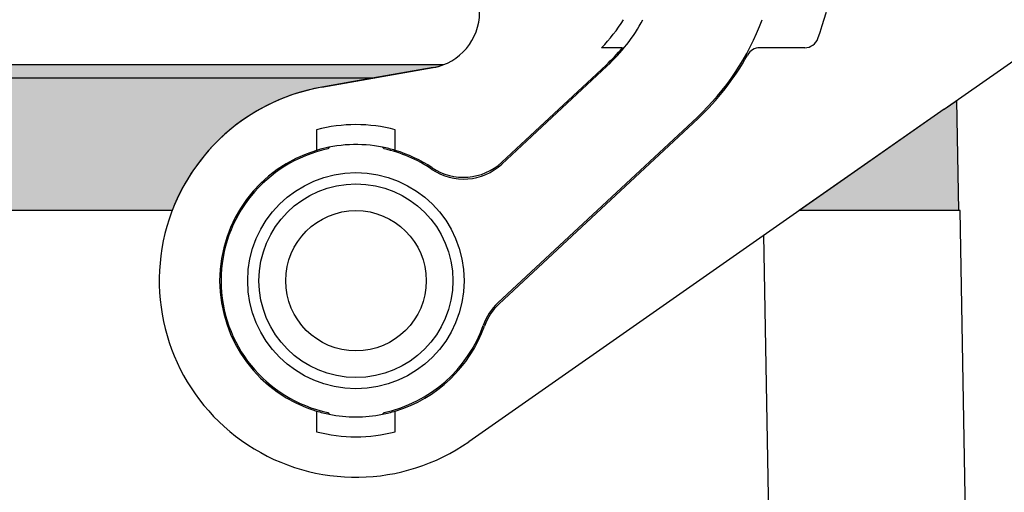
# Model space of a CAD drawing. Units: millimetres. Extents: x 476 to 777, y -15 to 195.
# Drawn here: x 669 to 704, y 34 to 51 of the extents above; entities that cross this region are included whole.
import ezdxf

# ---------------------------------------------------------------- set-up
doc = ezdxf.new("R2010")
doc.units = ezdxf.units.MM
doc.layers.add('1', color=7, linetype='Continuous')
doc.styles.add('CONVERTER_13', font='simplex.shx', dxfattribs={"width": 0.95})
doc.dimstyles.new('ME10_DIM_16', dxfattribs={"dimtxt": 3, "dimasz": 3, "dimexe": 1, "dimexo": 0.5, "dimgap": 2, "dimtad": 0, "dimdsep": 46, "dimtxsty": 'CONVERTER_13', "dimsah": 1, "dimcen": 0.09, "dimclrd": 2, "dimclre": 2, "dimclrt": 4, "dimadec": 0, "dimazin": 0, "dimtfac": 1, "dimtdec": 4, "dimtix": 1, "dimtmove": 0, "dimatfit": 3, "dimfxl": 1, "dimtolj": 1, "dimtzin": 0, "dimarcsym": 0})
doc.dimstyles.new('ME10_DIM_17', dxfattribs={"dimtxt": 3, "dimasz": 3, "dimexe": 1, "dimexo": 0.5, "dimgap": 2, "dimtad": 0, "dimtih": 1, "dimtoh": 1, "dimdsep": 46, "dimtxsty": 'CONVERTER_13', "dimsah": 1, "dimcen": 0.09, "dimclrd": 2, "dimclre": 2, "dimclrt": 4, "dimadec": 0, "dimazin": 0, "dimtfac": 1, "dimtdec": 4, "dimtix": 1, "dimtmove": 0, "dimatfit": 3, "dimfxl": 1, "dimtolj": 1, "dimtzin": 0, "dimarcsym": 0})
doc.dimstyles.new('ME10_DIM_18', dxfattribs={"dimtxt": 3, "dimasz": 3, "dimexe": 1, "dimexo": 0.5, "dimgap": 2, "dimtad": 0, "dimtih": 1, "dimtoh": 1, "dimdsep": 46, "dimtxsty": 'CONVERTER_13', "dimsah": 1, "dimcen": 0.09, "dimclrd": 2, "dimclre": 2, "dimclrt": 4, "dimadec": 0, "dimazin": 0, "dimtfac": 1, "dimtdec": 4, "dimtix": 1, "dimtmove": 0, "dimatfit": 3, "dimfxl": 1, "dimtolj": 1, "dimtzin": 0, "dimarcsym": 0})

# ---------------------------------------------------------------- blocks, each defined once
blk = doc.blocks.new('*D9')
at = {"layer": '1', "color": 2, "linetype": 'Continuous'}
for p, q in [((634.350000000001, 99.26141368858893), (634.350000000001, 113.5397250803087)), ((728.5195845935757, 41.99674466008636), (728.5195845935757, 113.5397250803087)), ((675.3097922967879, 112.5397250803087), (634.350000000001, 112.5397250803087)), ((728.5195845935757, 112.5397250803087), (687.5597922967879, 112.5397250803087))]:
    blk.add_line(p, q, dxfattribs=at)
at = {"layer": '1', "color": 2}
for points in [[(637.350000000001, 112.9346825730709), (637.350000000001, 112.1447675875465), (634.350000000001, 112.5397250803087)], [(725.5195845935757, 112.1447675875465), (725.5195845935757, 112.9346825730709), (728.5195845935757, 112.5397250803087)]]:
    blk.add_solid(points, dxfattribs=at)
at = {"layer": '1', "color": 4, "insert": (677.3097922967879, 111.1897250803087), "char_height": 3, "attachment_point": 7, "rotation": 0.00013888888888888892, "line_spacing_factor": 0.60024009603842, "style": 'CONVERTER_13'}
blk.add_mtext('94,2', dxfattribs=at)
blk = doc.blocks.new('*D10')
at = {"layer": '1', "color": 2, "linetype": 'Continuous'}
for p, q in [((646.6042768009245, 108.9903101716676), (756.2922853722455, 108.9903101716676)), ((755.2922853722455, 108.9903101716676), (755.2922853722455, 68.49352741587698)), ((755.2922853722455, 61.19352741587703), (755.2922853722455, 20.69674466008637)), ((704.5422853722403, 20.69674466008637), (756.2922853722455, 20.69674466008637))]:
    blk.add_line(p, q, dxfattribs=at)
at = {"layer": '1', "color": 2}
for points in [[(755.6872428650076, 105.9903101716676), (754.8973278794833, 105.9903101716676), (755.2922853722455, 108.9903101716676)], [(754.8973278794833, 23.69674466008637), (755.6872428650076, 23.69674466008637), (755.2922853722455, 20.69674466008637)]]:
    blk.add_solid(points, dxfattribs=at)
at = {"layer": '1', "color": 4, "insert": (750.8672853722455, 63.493527415877), "char_height": 3, "attachment_point": 7, "rotation": 0.00013888888888888892, "line_spacing_factor": 0.60024009603842, "style": 'CONVERTER_13'}
blk.add_mtext('88,3', dxfattribs=at)
blk = doc.blocks.new('*D11')
at = {"layer": '1', "color": 2, "linetype": 'Continuous'}
for p, q in [((710.0422853723253, 68.49674466013504), (742.7922853722455, 68.49674466013504)), ((741.7922853722455, 68.49674466013504), (741.7922853722455, 48.09674466011072)), ((741.7922853722455, 41.09674466011072), (741.7922853722455, 20.69674466008641)), ((704.54228537224, 20.69674466008641), (742.7922853722455, 20.69674466008641))]:
    blk.add_line(p, q, dxfattribs=at)
at = {"layer": '1', "color": 2}
for points in [[(742.1872428650076, 65.49674466013504), (741.3973278794833, 65.49674466013504), (741.7922853722455, 68.49674466013504)], [(741.3973278794833, 23.69674466008641), (742.1872428650076, 23.69674466008641), (741.7922853722455, 20.69674466008641)]]:
    blk.add_solid(points, dxfattribs=at)
at = {"layer": '1', "color": 4, "insert": (739.5422853722455, 43.09674466011072), "char_height": 3, "attachment_point": 7, "rotation": 0.00013888888888888892, "line_spacing_factor": 0.60024009603842, "style": 'CONVERTER_13'}
blk.add_mtext('48', dxfattribs=at)

msp = doc.modelspace()

# ---------------------------------------------------------------- hatches: boundary and pattern name
at = {"layer": '1', "linetype": 'Continuous'}
h = msp.add_hatch(color=7, dxfattribs=at)
edge = h.paths.add_edge_path()
edge.add_line((684.0395817275723, 49.0891534147333), (681.8724605722864, 48.70703148459241))
edge.add_line((681.8724605722864, 48.70703148459241), (666.9234376006864, 48.70703148459231))
edge.add_spline(control_points=[(666.9234376006864, 48.70703148459231), (666.9090699618217, 48.70704542619643), (666.8803333091067, 48.70707332573969), (666.8372328204078, 48.70730332739634), (666.7941415775546, 48.70765867764602), (666.7654202315276, 48.70802064233626), (666.7510621200825, 48.7082015998988)], knot_values=[0, 0, 0, 0, 0.0431028899877968, 0.0862099050162564, 0.1293029835983027, 0.1723806920919132, 0.1723806920919132, 0.1723806920919132, 0.1723806920919132], degree=3, periodic=0)
edge.add_line((666.7510621200825, 48.7082015998988), (666.7510621200825, 49.19674466008641))
edge.add_line((666.7510621200825, 49.19674466008641), (684.4222618462925, 49.19674466008621))
edge.add_arc((683.6922853722385, 51.0587689207576), 1.999999999999874, 279.9999999999992, 291.40685879236383, ccw=False)
h = msp.add_hatch(color=7, dxfattribs=at)
edge = h.paths.add_edge_path()
edge.add_line((681.8724605722864, 48.70703148459241), (666.9234376006864, 48.70703148459231))
edge.add_line((666.9234376006864, 48.70703148459231), (666.8412192383344, 43.99674466008642))
edge.add_line((666.8412192383344, 43.99674466008642), (666.8418284577085, 43.99674466008625))
edge.add_line((666.8418284577085, 43.99674466008625), (666.8922853722395, 43.99674466008631))
edge.add_line((666.8922853722395, 43.99674466008631), (674.7539369569274, 43.99674466008642))
edge.add_arc((681.2922853722393, 41.49674466008631), 6.999999999999948, 99.99999999998641, 159.0751675723635, ccw=False)
edge.add_line((680.0767481285725, 48.390398931172), (681.8724605722864, 48.70703148459241))
msp.add_hatch(color=7, dxfattribs=at).paths.add_polyline_path([(702.2213784359135, 47.60603126982991), (697.0667829584465, 43.99674466008631), (699.8922853722395, 43.99674466008631), (701.5922853722395, 43.99674466008631), (702.7422853722394, 43.99674466008631), (702.6737560054485, 47.9227894541349)])

# ---------------------------------------------------------------- linework, layer by layer
at = {"color": 7, "linetype": 'Continuous'}
for p, q in [((690.1041875047144, 49.7967446600866), (690.0349260593625, 49.79674466008571)), ((690.7714921363774, 49.79674466008571), (690.1041875047144, 49.7967446600866)), ((697.2622402367335, 49.79674466008571), (695.6614251129804, 49.79674466008571)), ((702.2213784359135, 47.60603126982991), (704.9713784359135, 49.5316019999063)), ((666.7510621200825, 49.19674466008641), (684.4222618462925, 49.19674466008621)), ((680.0767481285725, 48.390398931172), (684.0395817275723, 49.0891534147333)), ((684.0395817275723, 49.0891534147333), (681.8724605722864, 48.70703148459241)), ((690.1911747946424, 49.1795132846383), (686.4791946573723, 45.718035807191)), ((681.8724605722864, 48.70703148459241), (666.9234376006864, 48.70703148459231)), ((681.8724605722864, 48.70703148459241), (680.0767481285725, 48.390398931172)), ((702.2213784359135, 47.60603126982991), (702.6737560054485, 47.9227894541349)), ((702.7422853722394, 43.99674466008631), (702.6737560054485, 47.9227894541349)), ((702.2213784359135, 47.60603126982991), (685.3073204266964, 35.7626803500626)), ((702.2213784359135, 47.60603126982991), (697.0667829584465, 43.99674466008631)), ((693.4643705308054, 47.27799366042834), (686.3874171548593, 40.67862787346783)), ((679.8922853722404, 46.8773329760991), (679.8922853722404, 46.66031900350382)), ((679.8922853722404, 46.66031900350382), (679.8922853722404, 46.1402885653379)), ((682.6922853722403, 46.66031900350353), (682.6922853722403, 46.8773329760987)), ((682.6922853722403, 46.14028856533761), (682.6922853722403, 46.66031900350353)), ((674.7539369569274, 43.99674466008642), (666.8922853722395, 43.99674466008631)), ((699.8922853722395, 43.99674466008631), (697.0667829584465, 43.99674466008631)), ((701.5922853722395, 43.99674466008631), (699.8922853722395, 43.99674466008631)), ((702.7422853722394, 43.99674466008631), (701.5922853722395, 43.99674466008631)), ((702.7922853722391, 43.99674466008631), (702.7422853722394, 43.99674466008631)), ((703.0805985764525, 27.47929225308613), (702.7922853722391, 43.99674466008631)), ((679.8922853722395, 36.85320075483455), (679.8922853722395, 36.33317031666874)), ((682.6922853722394, 36.3331703166684), (682.6922853722394, 36.85320075483432)), ((679.8922853722395, 36.33317031666874), (679.8922853722395, 36.1161563440734)), ((682.6922853722394, 36.11615634407312), (682.6922853722394, 36.3331703166684))]:
    msp.add_line(p, q, dxfattribs=at)
at = {"color": 2, "linetype": 'Continuous'}
for p, q in [((686.4841600493444, 45.65429973705912), (690.2252747126454, 49.14294559955771)), ((693.4302706128024, 47.31456134550965), (686.3443345062665, 40.70681902675941)), ((680.3440826459093, 46.25315208478995), (680.2922853722405, 46.19142249780853)), ((682.2922853722405, 46.19142249780842), (682.2404880985714, 46.25315208478995)), ((696.0816647103534, 27.47929225336387), (695.8087276692954, 43.11584486313885)), ((680.2922853722405, 36.80206682236414), (680.3440826459093, 36.7403372353821)), ((682.2404880985705, 36.7403372353821), (682.2922853722405, 36.8020668223642))]:
    msp.add_line(p, q, dxfattribs=at)
for radius in [3.849999999999, 3.449999999998909]:
    msp.add_circle((681.2922853722393, 41.49674466008631), radius, dxfattribs=at)
at = {"color": 7, "linetype": 'Continuous'}
msp.add_circle((681.2922853774705, 41.49674466008614), 2.500000000000156, dxfattribs=at)
for centre, radius, start, end in [((687.2922853722405, 53.8967446600829), 11.09999999999981, 340.1461149735697, 0), ((683.6922853722385, 51.0587689207576), 1.999999999999874, 279.9999999999991, 359.9999999999915), ((685.7922853722405, 53.8967446600828), 5.899999999999968, 315.9795355472567, 328.3032271504292), ((697.2622402367335, 50.29674466008571), 0.5, 270, 340.1461149735436), ((685.7922853722405, 53.8967446600828), 6.449999999999802, 312.9999999999869, 320.5311279105879), ((695.6614251129804, 49.29674466008571), 0.5, 90, 151.2051181688747), ((687.2922853722405, 53.8967446600829), 9.050000000000274, 312.9999999999919, 331.2051181688299), ((683.6922853722385, 51.0587689207576), 1.999999999999874, 279.9999999999991, 291.4068587923638), ((681.2922853722393, 41.49674466008631), 6.999999999999948, 99.99999999998633, 304.9999999999945), ((681.2922853722393, 41.49674466008631), 6.999999999999948, 99.99999999998633, 159.0751675723635), ((681.2922853722393, 41.49674466008631), 5.559741956818848, 75.41534078235206, 104.5846592176265), ((681.2922853722393, 41.49674466008631), 4.84999999999995, 78.72573233406587, 106.7777368373297), ((681.2922853722393, 41.49674466008631), 4.849999999999933, 73.22226316264621, 78.72573233406587), ((681.2922853722393, 41.49674466008631), 4.849999999999614, 106.7777368373297, 253.2222631626606), ((681.2922853722393, 41.49674466008631), 4.850000000000194, 56.07622849981769, 73.22226316264621), ((685.1151979372473, 47.1807432104296), 1.999999999999845, 236.0762284998265, 312.9999999999948), ((687.7514138749843, 39.21592047022929), 2.000000000000139, 132.9999999999959, 160.5510382811747), ((681.2922853722393, 41.49674466008631), 4.850000000000324, 286.7777368373412, 340.551038281174), ((681.2922853722393, 41.49674466008631), 4.850000000000033, 253.2222631626606, 258.7257323340909), ((681.2922853722393, 41.49674466008631), 4.850000000000322, 281.2742676659223, 286.7777368373412), ((681.2922853722393, 41.49674466008631), 4.8500000000001, 258.7257323340909, 281.2742676659223), ((681.2922853722393, 41.49674466008631), 5.559741956819057, 255.4153407823648, 284.5846592176368)]:
    msp.add_arc(centre, radius, start, end, dxfattribs=at)
at = {"color": 2, "linetype": 'Continuous'}
for centre, radius, start, end in [((685.7922853722405, 53.8967446600828), 6.49999999999944, 312.9999999999885, 331.515364604844), ((687.2922853722405, 53.8967446600829), 9.000000000000107, 312.999999999994, 339.8521137127681), ((681.2922853722393, 41.49674466008631), 4.799999999999786, 102.0246991805525, 257.9753008194473), ((681.2922853722393, 41.49674466008631), 4.800000000000356, 55.74179944591813, 77.97530081942068), ((685.1201633292194, 47.11700714029755), 1.999999999999937, 235.7417994459271, 312.999999999998), ((687.7083312263915, 39.24411162352104), 2.000000000000014, 132.9999999999993, 160.6541490106978), ((681.2922853722393, 41.49674466008631), 4.800000000000142, 282.0246991805793, 340.6541490107093)]:
    msp.add_arc(centre, radius, start, end, dxfattribs=at)

# ---------------------------------------------------------------- dimensions: what is measured, and where the dimension line sits
at = {"layer": '1'}
dim = msp.add_linear_dim(base=(728.5195845935757, 112.5397250803087), p1=(634.3500000000004, 98.7614136885889), p2=(728.5195845935755, 41.49674466008631), text='94,2', dimstyle='ME10_DIM_16', dxfattribs=at)
dim.commit()
dim.dimension.update_dxf_attribs({"geometry": '*D9', "text_midpoint": (681.4347922967879, 112.5397250803087), "text_rotation": 0.00013888888889})
for base, p2, text, dimstyle, picture, middle in [((755.2922853722455, 108.9903101716676), (646.1042768009245, 108.9903101716677), '88,3', 'ME10_DIM_17', '*D10', (755.2922853722455, 64.843527415877)), ((741.7922853722455, 68.49674466013504), (709.5422853723255, 68.49674466013501), '48', 'ME10_DIM_18', '*D11', (741.7922853722455, 44.59674466011072))]:
    dim = msp.add_linear_dim(base=base, p1=(704.0422853722393, 20.69674466008641), p2=p2, angle=90, text=text, dimstyle=dimstyle, dxfattribs=at)
    dim.commit()
    dim.dimension.update_dxf_attribs({"geometry": picture, "text_midpoint": middle, "text_rotation": 0.00013888888889})

doc.saveas('drawing.dxf')
